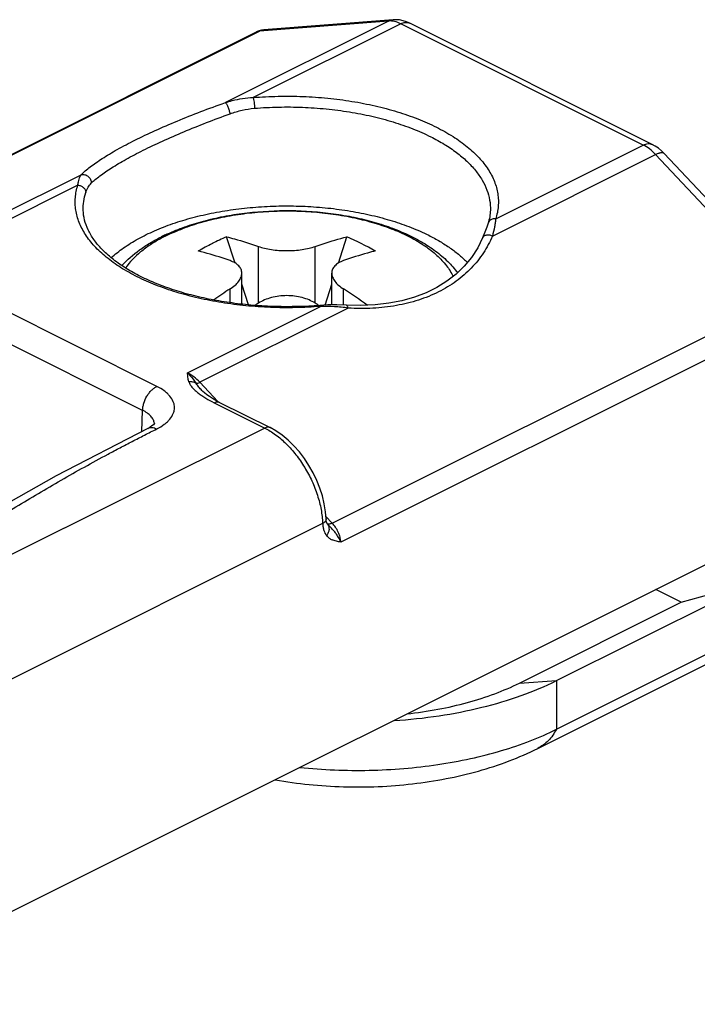
# Model space of a CAD drawing. Units: millimetres. Extents: x 0 to 210, y 0 to 297.
# Drawn here: x 175 to 191, y 207 to 231 of the extents above; entities that cross this region are included whole.
import ezdxf

# ---------------------------------------------------------------- set-up
doc = ezdxf.new("R2010")
doc.units = ezdxf.units.MM
doc.header["$LTSCALE"] = 19.36
doc.layers.get('0').update_dxf_attribs({"linetype": 'CONTINUOUS'})

msp = doc.modelspace()

# ---------------------------------------------------------------- linework, layer by layer
at = {"color": 9, "linetype": 'Continuous'}
for p, q in [((183.775, 231.351), (179.709, 229.318)), ((184.078, 231.283), (180.4, 229.444)), ((183.775, 231.351), (180.556, 231.1)), ((190.122, 228.261), (184.078, 231.283)), ((170.803, 226.224), (180.556, 231.1)), ((180.484, 231.081), (180.484, 231.081)), ((186.362, 225.992), (190.427, 228.025)), ((186.444, 226.422), (190.122, 228.261)), ((193.728, 224.514), (190.427, 228.025)), ((172.418, 225.673), (176.114, 227.521)), ((176.032, 227.26), (172.719, 225.604)), ((180.531, 224.318), (180.531, 225.732)), ((181.945, 224.318), (181.945, 225.732)), ((177.999, 222.244), (172.045, 225.221)), ((177.646, 221.646), (171.692, 224.623)), ((179.824, 224.331), (179.824, 224.672)), ((182.652, 224.271), (182.652, 224.672)), ((182.371, 218.836), (193.728, 224.514)), ((178.764, 222.581), (182.076, 224.238)), ((182.767, 224.195), (179.07, 222.346)), ((193.929, 224.034), (182.585, 218.362)), ((179.523, 221.865), (179.07, 222.346)), ((177.623, 221.119), (177.646, 221.646)), ((179.426, 221.837), (180.688, 221.206)), ((180.688, 221.206), (169.554, 215.64)), ((182.371, 218.836), (182.214, 219.002)), ((182.132, 218.828), (169.609, 212.566)), ((182.132, 218.828), (182.132, 218.825)), ((187.036, 214.848), (187.956, 214.908)), ((187.956, 214.908), (187.956, 213.696))]:
    msp.add_line(p, q, dxfattribs=at)
at = {"color": 7, "linetype": 'Continuous'}
for p, q in [((183.888, 231.383), (180.669, 231.132)), ((190.346, 228.275), (184.302, 231.297)), ((170.787, 226.232), (180.484, 231.081)), ((193.94, 224.542), (190.64, 228.053)), ((179.949, 225.318), (179.739, 225.972)), ((182.527, 225.318), (182.737, 225.972)), ((180.117, 224.295), (180.117, 225.067)), ((182.359, 224.276), (182.359, 225.067)), ((180.284, 224.276), (180.117, 224.796)), ((182.191, 224.271), (182.359, 224.796)), ((179.12, 222.141), (179.12, 222.142)), ((179.56, 221.846), (180.822, 221.215)), ((177.776, 221.198), (177.776, 221.198)), ((169.747, 206.84), (194.143, 219.038)), ((182.22, 218.94), (182.22, 218.937)), ((182.251, 218.812), (182.248, 218.815)), ((182.253, 218.809), (182.251, 218.812)), ((187.956, 214.908), (192.905, 217.383)), ((191.067, 216.864), (192.905, 217.383)), ((191.067, 216.864), (190.431, 217.182)), ((187.036, 214.848), (191.067, 216.864)), ((187.956, 213.696), (192.905, 216.171)), ((187.493, 213.219), (191.978, 215.462))]:
    msp.add_line(p, q, dxfattribs=at)
for points in [[(184.302, 231.297), (184.225, 231.331), (184.135, 231.36), (184.044, 231.378), (183.956, 231.385), (183.888, 231.383)], [(190.64, 228.053), (190.577, 228.114), (190.5, 228.179), (190.418, 228.235), (190.346, 228.275)], [(186.254, 226.31), (186.222, 226.215), (186.175, 226.087), (186.117, 225.944)], [(186.117, 225.944), (185.995, 225.695), (185.841, 225.456), (185.661, 225.237), (185.456, 225.04), (185.228, 224.863), (184.978, 224.709), (184.708, 224.577), (184.417, 224.467), (184.108, 224.379), (183.781, 224.315), (183.437, 224.275), (183.078, 224.26), (182.718, 224.269)], [(182.718, 224.269), (182.489, 224.277), (182.26, 224.275), (182.06, 224.264)], [(179.56, 221.846), (179.468, 221.894), (179.383, 221.943), (179.309, 221.99), (179.244, 222.035), (179.188, 222.079), (179.143, 222.118), (179.12, 222.141)], [(177.776, 221.198), (175.493, 220.01), (173.36, 218.813), (171.373, 217.619), (169.525, 216.438), (169.091, 216.151)], [(177.946, 221.32), (177.946, 221.322), (177.946, 221.321), (177.935, 221.308), (177.913, 221.287), (177.879, 221.26), (177.831, 221.228), (177.776, 221.198)], [(182.22, 218.94), (182.205, 219.12), (182.172, 219.316), (182.124, 219.512), (182.061, 219.708), (181.984, 219.901), (181.893, 220.09), (181.79, 220.272), (181.676, 220.446), (181.551, 220.61), (181.416, 220.762), (181.274, 220.901), (181.124, 221.025), (180.969, 221.132), (180.822, 221.215)], [(182.248, 218.815), (182.243, 218.825), (182.235, 218.843), (182.228, 218.868), (182.223, 218.901), (182.22, 218.937)]]:
    msp.add_lwpolyline(points, dxfattribs=at)
for centre, radius, start, end in [((180.708, 230.633), 0.5, 94.4515, 116.4962), ((180.185, 221.833), 4.629, 115.2789, 116.5625), ((182.993, 218.584), 8.074, 113.7718, 116.5676), ((179.464, 218.542), 8.119, 60.6444, 66.2255), ((183.077, 218.419), 8.258, 116.5731, 119.3269), ((186.732, 213.924), 12.777, 122.732, 124.9336), ((175.736, 213.91), 12.793, 54.0603, 57.2728), ((187.242, 213.87), 12.418, 122.7161, 123.1764), ((175.233, 213.869), 12.419, 56.813, 57.2839)]:
    msp.add_arc(centre, radius, start, end, dxfattribs=at)
at = {"color": 9, "linetype": 'Continuous'}
for centre, radius, start, end in [((180.058, 222.321), 4.106, 116.5617, 118.0507), ((178.994, 222.415), 0.205, 195.5941, 196.0022), ((179.415, 222.583), 0.51, 211.3125, 211.4972), ((177.688, 221.297), 0.251, 3.4764, 6.0091), ((182.143, 218.937), 0.0767, 350.1114, 0.1318), ((182.145, 218.937), 0.075, 0.1801, 2.442), ((182.268, 218.842), 0.0334, 223.2851, 232.7765), ((182.269, 218.844), 0.0355, 232.8133, 240.6137), ((182.121, 218.705), 0.168, 38.3016, 39.3672)]:
    msp.add_arc(centre, radius, start, end, dxfattribs=at)
for points, knots in [([(183.775, 231.351), (183.793, 231.36), (183.83, 231.374), (183.869, 231.381), (183.888, 231.383)], [0, 0, 0, 0, 0.503657, 1, 1, 1, 1]), ([(184.078, 231.283), (184.029, 231.308), (183.93, 231.345), (183.824, 231.355), (183.775, 231.351)], [0, 0, 0, 0, 0.528184, 1, 1, 1, 1]), ([(184.078, 231.283), (184.097, 231.293), (184.136, 231.308), (184.195, 231.319), (184.251, 231.317), (184.286, 231.305), (184.302, 231.297)], [0, 0, 0, 0, 0.279232, 0.535322, 0.77289, 1, 1, 1, 1]), ([(180.556, 231.1), (180.543, 231.099), (180.519, 231.095), (180.495, 231.086), (180.484, 231.081)], [0, 0, 0, 0, 0.505746, 1, 1, 1, 1]), ([(180.669, 231.132), (180.649, 231.13), (180.61, 231.123), (180.574, 231.109), (180.556, 231.1)], [0, 0, 0, 0, 0.496343, 1, 1, 1, 1]), ([(176.114, 227.521), (176.147, 227.554), (176.22, 227.621), (176.343, 227.719), (176.484, 227.822), (176.644, 227.929), (176.822, 228.039), (177.092, 228.195), (177.47, 228.393), (177.968, 228.629), (178.515, 228.865), (179.1, 229.098), (179.503, 229.246), (179.709, 229.318)], [0, 0, 0, 0, 0.03448, 0.07335, 0.116624, 0.164261, 0.21616, 0.272172, 0.395708, 0.532869, 0.681167, 0.83783, 1, 1, 1, 1]), ([(179.709, 229.318), (179.765, 229.337), (179.99, 229.404), (180.224, 229.44), (180.4, 229.444)], [0, 0, 0, 0, 0.250391, 1, 1, 1, 1]), ([(179.709, 229.318), (179.711, 229.317), (179.715, 229.313), (179.723, 229.302), (179.735, 229.282), (179.75, 229.252), (179.766, 229.214), (179.783, 229.172), (179.804, 229.114), (179.818, 229.07), (179.826, 229.04)], [0, 0, 0, 0, 0.022133, 0.052587, 0.137786, 0.251967, 0.388947, 0.541032, 0.699579, 1, 1, 1, 1]), ([(180.4, 229.444), (180.606, 229.461), (181.02, 229.481), (181.641, 229.476), (182.256, 229.434), (182.857, 229.357), (183.435, 229.244), (183.984, 229.099), (184.494, 228.923), (184.96, 228.717), (185.375, 228.486), (185.732, 228.232), (186.029, 227.957), (186.259, 227.666), (186.396, 227.408), (186.466, 227.2), (186.499, 227.044), (186.514, 226.887), (186.51, 226.731), (186.488, 226.575), (186.461, 226.472), (186.444, 226.422)], [0, 0, 0, 0, 0.081092, 0.16248, 0.243319, 0.32277, 0.400031, 0.47436, 0.545094, 0.611682, 0.673717, 0.730979, 0.783491, 0.831583, 0.875965, 0.897134, 0.917833, 0.938259, 0.958622, 0.979135, 1, 1, 1, 1]), ([(180.4, 229.444), (180.402, 229.437), (180.407, 229.42), (180.415, 229.381), (180.423, 229.323), (180.43, 229.251), (180.432, 229.201), (180.432, 229.177)], [0, 0, 0, 0, 0.085157, 0.190332, 0.44541, 0.72894, 1, 1, 1, 1]), ([(176.367, 227.311), (176.399, 227.342), (176.469, 227.404), (176.587, 227.497), (176.723, 227.595), (176.877, 227.696), (177.048, 227.801), (177.308, 227.949), (177.672, 228.14), (178.152, 228.367), (178.678, 228.597), (179.24, 228.823), (179.628, 228.969), (179.826, 229.04)], [0, 0, 0, 0, 0.034073, 0.072614, 0.115635, 0.16309, 0.214875, 0.270836, 0.394437, 0.531836, 0.680472, 0.8375, 1, 1, 1, 1]), ([(179.826, 229.04), (179.923, 229.076), (180.123, 229.135), (180.328, 229.168), (180.432, 229.177)], [0, 0, 0, 0, 0.500248, 1, 1, 1, 1]), ([(180.432, 229.177), (180.63, 229.193), (181.028, 229.213), (181.625, 229.207), (182.217, 229.167), (182.795, 229.093), (183.352, 228.985), (183.88, 228.845), (184.371, 228.675), (184.679, 228.539), (184.826, 228.466)], [0, 0, 0, 0, 0.132571, 0.265629, 0.397786, 0.527675, 0.653986, 0.775502, 0.891139, 1, 1, 1, 1]), ([(184.826, 228.466), (184.942, 228.408), (185.162, 228.287), (185.464, 228.083), (185.725, 227.866), (185.941, 227.635), (186.11, 227.395), (186.231, 227.146), (186.301, 226.891), (186.314, 226.718), (186.311, 226.634)], [0, 0, 0, 0, 0.156474, 0.302841, 0.439034, 0.565416, 0.682882, 0.792941, 0.897745, 1, 1, 1, 1]), ([(190.122, 228.261), (190.142, 228.27), (190.18, 228.286), (190.24, 228.297), (190.296, 228.294), (190.33, 228.283), (190.346, 228.275)], [0, 0, 0, 0, 0.279233, 0.535323, 0.77289, 1, 1, 1, 1]), ([(190.427, 228.025), (190.381, 228.074), (190.287, 228.163), (190.178, 228.233), (190.122, 228.261)], [0, 0, 0, 0, 0.522158, 1, 1, 1, 1]), ([(190.427, 228.025), (190.45, 228.037), (190.484, 228.052), (190.529, 228.066), (190.558, 228.072), (190.584, 228.074), (190.606, 228.071), (190.625, 228.065), (190.636, 228.057), (190.64, 228.053)], [0, 0, 0, 0, 0.343668, 0.491176, 0.621667, 0.735466, 0.834032, 0.920474, 1, 1, 1, 1]), ([(176.032, 227.26), (176.035, 227.287), (176.042, 227.339), (176.064, 227.428), (176.091, 227.488), (176.114, 227.521)], [0, 0, 0, 0, 0.299642, 0.5625, 1, 1, 1, 1]), ([(176.114, 227.521), (176.129, 227.525), (176.16, 227.528), (176.223, 227.521), (176.295, 227.483), (176.345, 227.418), (176.365, 227.358), (176.368, 227.326), (176.367, 227.311)], [0, 0, 0, 0, 0.121378, 0.245176, 0.497079, 0.750835, 0.876547, 1, 1, 1, 1]), ([(176.229, 227.075), (176.244, 227.122), (176.28, 227.208), (176.337, 227.282), (176.367, 227.311)], [0, 0, 0, 0, 0.538061, 1, 1, 1, 1]), ([(182.076, 224.238), (181.87, 224.221), (181.456, 224.2), (180.835, 224.206), (180.22, 224.247), (179.619, 224.325), (179.041, 224.437), (178.492, 224.583), (177.982, 224.759), (177.516, 224.964), (177.102, 225.196), (176.744, 225.45), (176.447, 225.724), (176.217, 226.015), (176.081, 226.273), (176.011, 226.482), (175.977, 226.638), (175.962, 226.794), (175.966, 226.951), (175.989, 227.107), (176.015, 227.209), (176.032, 227.26)], [0, 0, 0, 0, 0.081092, 0.16248, 0.243319, 0.32277, 0.400031, 0.47436, 0.545094, 0.611682, 0.673717, 0.730979, 0.783491, 0.831583, 0.875965, 0.897134, 0.917833, 0.938259, 0.958622, 0.979135, 1, 1, 1, 1]), ([(176.032, 227.26), (176.057, 227.258), (176.108, 227.245), (176.172, 227.204), (176.209, 227.154), (176.226, 227.109), (176.229, 227.087), (176.229, 227.075)], [0, 0, 0, 0, 0.26135, 0.519593, 0.766234, 0.884695, 1, 1, 1, 1]), ([(176.165, 226.634), (176.163, 226.708), (176.172, 226.858), (176.206, 227.004), (176.229, 227.075)], [0, 0, 0, 0, 0.495384, 1, 1, 1, 1]), ([(178.222, 225.994), (178.361, 226.063), (178.655, 226.19), (179.125, 226.345), (179.631, 226.468), (180.166, 226.556), (180.719, 226.609), (181.281, 226.624), (181.842, 226.603), (182.393, 226.545), (182.924, 226.451), (183.426, 226.323), (183.889, 226.164), (184.307, 225.975), (184.672, 225.761), (184.978, 225.523), (185.22, 225.267), (185.34, 225.077), (185.386, 224.982)], [0, 0, 0, 0, 0.059854, 0.123815, 0.191231, 0.261328, 0.333236, 0.406026, 0.478742, 0.550433, 0.620175, 0.687112, 0.750483, 0.809666, 0.864223, 0.913966, 0.959035, 1, 1, 1, 1]), ([(186.444, 226.422), (186.423, 226.423), (186.382, 226.421), (186.324, 226.399), (186.279, 226.362), (186.26, 226.328), (186.254, 226.31)], [0, 0, 0, 0, 0.266824, 0.522218, 0.765188, 1, 1, 1, 1]), ([(186.444, 226.422), (186.441, 226.39), (186.433, 226.324), (186.408, 226.181), (186.382, 226.069), (186.362, 225.992)], [0, 0, 0, 0, 0.215672, 0.45622, 1, 1, 1, 1]), ([(178.127, 225.945), (178.03, 225.893), (177.846, 225.785), (177.527, 225.552), (177.323, 225.346), (177.218, 225.197)], [0, 0, 0, 0, 0.278553, 0.537973, 1, 1, 1, 1]), ([(186.362, 225.992), (186.3, 225.846), (186.149, 225.561), (185.844, 225.179), (185.465, 224.851), (185.02, 224.583), (184.516, 224.38), (183.964, 224.246), (183.375, 224.181), (182.972, 224.183), (182.767, 224.195)], [0, 0, 0, 0, 0.111376, 0.224063, 0.339858, 0.460272, 0.586321, 0.718442, 0.856519, 1, 1, 1, 1]), ([(186.362, 225.992), (186.338, 226.003), (186.288, 226.018), (186.225, 226.018), (186.18, 226.005), (186.152, 225.989), (186.13, 225.969), (186.12, 225.952), (186.117, 225.944)], [0, 0, 0, 0, 0.287908, 0.555618, 0.677713, 0.791222, 0.897642, 1, 1, 1, 1]), ([(182.076, 224.238), (182.075, 224.242), (182.073, 224.248), (182.069, 224.256), (182.066, 224.26), (182.064, 224.263), (182.061, 224.264), (182.06, 224.264)], [0, 0, 0, 0, 0.384303, 0.674725, 0.784996, 0.873548, 1, 1, 1, 1]), ([(182.767, 224.195), (182.654, 224.211), (182.424, 224.235), (182.193, 224.241), (182.076, 224.238)], [0, 0, 0, 0, 0.494711, 1, 1, 1, 1]), ([(182.767, 224.195), (182.765, 224.205), (182.759, 224.224), (182.749, 224.244), (182.74, 224.257), (182.733, 224.263), (182.725, 224.267), (182.72, 224.268), (182.718, 224.269)], [0, 0, 0, 0, 0.339348, 0.615456, 0.729692, 0.829516, 0.917974, 1, 1, 1, 1]), ([(178.797, 222.36), (178.787, 222.396), (178.773, 222.47), (178.767, 222.544), (178.764, 222.581)], [0, 0, 0, 0, 0.502695, 1, 1, 1, 1]), ([(178.764, 222.581), (178.782, 222.563), (178.861, 222.481), (178.929, 222.39), (178.979, 222.318)], [0, 0, 0, 0, 0.229692, 1, 1, 1, 1]), ([(179.07, 222.346), (179.024, 222.396), (178.928, 222.483), (178.819, 222.554), (178.764, 222.581)], [0, 0, 0, 0, 0.522397, 1, 1, 1, 1]), ([(177.646, 221.646), (177.647, 221.675), (177.653, 221.735), (177.681, 221.856), (177.733, 221.973), (177.804, 222.077), (177.864, 222.146), (177.928, 222.203), (177.976, 222.233), (177.999, 222.244)], [0, 0, 0, 0, 0.120723, 0.248303, 0.512759, 0.644041, 0.770578, 0.889837, 1, 1, 1, 1]), ([(177.999, 221.184), (178.065, 221.217), (178.156, 221.271), (178.261, 221.358), (178.343, 221.443), (178.403, 221.539), (178.434, 221.64), (178.441, 221.714), (178.434, 221.789), (178.403, 221.89), (178.343, 221.985), (178.261, 222.071), (178.156, 222.158), (178.065, 222.212), (177.999, 222.244)], [0, 0, 0, 0, 0.151073, 0.219235, 0.282579, 0.396394, 0.448915, 0.5, 0.551085, 0.603605, 0.717421, 0.780765, 0.848927, 1, 1, 1, 1]), ([(178.979, 222.318), (178.953, 222.334), (178.893, 222.357), (178.829, 222.362), (178.797, 222.36)], [0, 0, 0, 0, 0.48947, 1, 1, 1, 1]), ([(178.797, 222.358), (178.801, 222.345), (178.811, 222.319), (178.84, 222.269), (178.888, 222.208), (178.957, 222.14), (179.037, 222.074), (179.124, 222.011), (179.253, 221.928), (179.355, 221.872), (179.426, 221.837)], [0, 0, 0, 0, 0.048746, 0.099869, 0.208869, 0.326099, 0.450241, 0.580313, 0.715608, 1, 1, 1, 1]), ([(178.979, 222.318), (178.985, 222.318), (178.999, 222.319), (179.03, 222.328), (179.054, 222.338), (179.07, 222.346)], [0, 0, 0, 0, 0.200019, 0.433879, 1, 1, 1, 1]), ([(179.12, 222.142), (179.094, 222.17), (179.056, 222.212), (179.01, 222.271), (178.989, 222.301), (178.98, 222.316)], [0, 0, 0, 0, 0.511362, 0.759425, 1, 1, 1, 1]), ([(177.938, 221.323), (177.936, 221.339), (177.93, 221.37), (177.906, 221.432), (177.852, 221.506), (177.761, 221.584), (177.687, 221.626), (177.646, 221.646)], [0, 0, 0, 0, 0.102288, 0.208143, 0.437774, 0.7005, 1, 1, 1, 1]), ([(179.426, 221.837), (179.437, 221.843), (179.461, 221.852), (179.496, 221.859), (179.53, 221.857), (179.551, 221.85), (179.56, 221.846)], [0, 0, 0, 0, 0.279226, 0.535325, 0.772889, 1, 1, 1, 1]), ([(169.554, 215.64), (170.148, 216.156), (171.402, 217.171), (173.07, 218.344), (174.494, 219.25), (175.427, 219.803), (176.196, 220.236), (176.687, 220.504), (177.085, 220.715), (177.387, 220.873), (177.692, 221.03), (177.897, 221.133), (177.999, 221.184)], [0, 0, 0, 0, 0.233116, 0.477285, 0.603658, 0.732908, 0.798612, 0.865031, 0.89851, 0.932161, 0.965994, 1, 1, 1, 1]), ([(177.776, 221.198), (177.791, 221.206), (177.826, 221.218), (177.882, 221.221), (177.942, 221.209), (177.98, 221.194), (177.999, 221.184)], [0, 0, 0, 0, 0.227104, 0.464672, 0.720766, 1, 1, 1, 1]), ([(180.822, 221.215), (180.812, 221.22), (180.792, 221.226), (180.758, 221.228), (180.722, 221.221), (180.699, 221.212), (180.688, 221.206)], [0, 0, 0, 0, 0.227111, 0.464675, 0.720774, 1, 1, 1, 1]), ([(180.688, 221.206), (180.783, 221.159), (180.972, 221.04), (181.233, 220.814), (181.476, 220.54), (181.691, 220.228), (181.87, 219.89), (182.008, 219.536), (182.099, 219.181), (182.127, 218.944), (182.132, 218.828)], [0, 0, 0, 0, 0.11031, 0.229864, 0.35671, 0.488216, 0.621361, 0.752996, 0.880093, 1, 1, 1, 1]), ([(182.22, 218.937), (182.22, 218.927), (182.216, 218.905), (182.198, 218.875), (182.169, 218.847), (182.145, 218.832), (182.132, 218.825)], [0, 0, 0, 0, 0.205096, 0.432487, 0.695982, 1, 1, 1, 1]), ([(182.219, 218.924), (182.217, 218.915), (182.21, 218.896), (182.192, 218.871), (182.165, 218.847), (182.144, 218.834), (182.132, 218.828)], [0, 0, 0, 0, 0.207009, 0.438565, 0.702242, 1, 1, 1, 1]), ([(182.132, 218.825), (182.133, 218.795), (182.139, 218.738), (182.164, 218.633), (182.199, 218.561), (182.231, 218.522)], [0, 0, 0, 0, 0.276355, 0.535427, 1, 1, 1, 1]), ([(182.252, 218.809), (182.26, 218.8), (182.272, 218.781), (182.289, 218.736), (182.294, 218.672), (182.275, 218.594), (182.247, 218.545), (182.231, 218.522)], [0, 0, 0, 0, 0.110865, 0.223796, 0.461201, 0.720387, 1, 1, 1, 1]), ([(182.371, 218.836), (182.358, 218.829), (182.335, 218.819), (182.306, 218.81), (182.286, 218.807), (182.269, 218.807), (182.258, 218.809), (182.251, 218.813)], [0, 0, 0, 0, 0.331441, 0.607975, 0.725009, 0.828369, 1, 1, 1, 1]), ([(182.384, 218.671), (182.363, 218.694), (182.319, 218.74), (182.274, 218.786), (182.253, 218.809)], [0, 0, 0, 0, 0.500937, 1, 1, 1, 1]), ([(182.585, 218.362), (182.583, 218.403), (182.568, 218.489), (182.523, 218.614), (182.458, 218.732), (182.401, 218.803), (182.371, 218.836)], [0, 0, 0, 0, 0.235311, 0.488313, 0.747408, 1, 1, 1, 1]), ([(182.231, 218.522), (182.249, 218.5), (182.291, 218.46), (182.34, 218.431), (182.366, 218.419)], [0, 0, 0, 0, 0.507267, 1, 1, 1, 1]), ([(182.585, 218.362), (182.564, 218.416), (182.522, 218.497), (182.449, 218.597), (182.407, 218.646), (182.384, 218.671)], [0, 0, 0, 0, 0.471511, 0.731547, 1, 1, 1, 1]), ([(182.585, 218.362), (182.548, 218.368), (182.473, 218.381), (182.4, 218.404), (182.366, 218.419)], [0, 0, 0, 0, 0.503713, 1, 1, 1, 1]), ([(187.956, 213.696), (187.903, 213.593), (187.804, 213.449), (187.634, 213.3), (187.541, 213.243), (187.493, 213.219)], [0, 0, 0, 0, 0.515559, 0.759952, 1, 1, 1, 1])]:
    msp.add_open_spline(points, degree=3, knots=knots, dxfattribs=at)
at = {"color": 7, "linetype": 'Continuous'}
for points, knots in [([(182.06, 224.264), (181.695, 224.234), (181.144, 224.22), (180.415, 224.259), (179.879, 224.317), (179.357, 224.403), (178.858, 224.516), (178.387, 224.654), (177.949, 224.816), (177.55, 225), (177.195, 225.202), (176.887, 225.421), (176.631, 225.652), (176.429, 225.891), (176.282, 226.137), (176.192, 226.384), (176.168, 226.552), (176.165, 226.634)], [0, 0, 0, 0, 0.160291, 0.240286, 0.319219, 0.396404, 0.471183, 0.542943, 0.611124, 0.675241, 0.734904, 0.789843, 0.839953, 0.885355, 0.926497, 0.964251, 1, 1, 1, 1]), ([(176.86, 225.45), (176.957, 225.538), (177.173, 225.708), (177.537, 225.932), (177.95, 226.133), (178.406, 226.31), (178.9, 226.459), (179.425, 226.578), (179.974, 226.667), (180.539, 226.724), (181.114, 226.748), (181.691, 226.738), (182.261, 226.696), (182.818, 226.621), (183.354, 226.514), (183.862, 226.377), (184.335, 226.213), (184.633, 226.081), (184.774, 226.011)], [0, 0, 0, 0, 0.047448, 0.098923, 0.15432, 0.213366, 0.275657, 0.340687, 0.407876, 0.476585, 0.54614, 0.615846, 0.685003, 0.752926, 0.81896, 0.882495, 0.942992, 1, 1, 1, 1]), ([(178.208, 226.019), (178.348, 226.085), (178.643, 226.207), (179.108, 226.356), (179.602, 226.474), (180.297, 226.589), (181.192, 226.649), (182.089, 226.599), (182.788, 226.491), (183.286, 226.378), (183.757, 226.235), (184.193, 226.061), (184.591, 225.859), (184.944, 225.629), (185.25, 225.371), (185.421, 225.175), (185.496, 225.073)], [0, 0, 0, 0, 0.059767, 0.122491, 0.187808, 0.255209, 0.393647, 0.53233, 0.600025, 0.665737, 0.728931, 0.789206, 0.846334, 0.900305, 0.951362, 1, 1, 1, 1]), ([(186.311, 226.634), (186.309, 226.58), (186.298, 226.47), (186.271, 226.363), (186.254, 226.31)], [0, 0, 0, 0, 0.49322, 1, 1, 1, 1]), ([(177.128, 225.254), (177.259, 225.4), (177.488, 225.598), (177.83, 225.823), (178.017, 225.925), (178.115, 225.974)], [0, 0, 0, 0, 0.479062, 0.734122, 1, 1, 1, 1]), ([(179.739, 225.972), (179.805, 225.956), (180.072, 225.886), (180.335, 225.802), (180.531, 225.732)], [0, 0, 0, 0, 0.245889, 1, 1, 1, 1]), ([(181.945, 225.732), (182.011, 225.756), (182.272, 225.846), (182.538, 225.923), (182.737, 225.972)], [0, 0, 0, 0, 0.254229, 1, 1, 1, 1]), ([(184.774, 226.011), (184.87, 225.962), (185.054, 225.863), (185.311, 225.698), (185.54, 225.522), (185.677, 225.395), (185.74, 225.331)], [0, 0, 0, 0, 0.271951, 0.529336, 0.771948, 1, 1, 1, 1]), ([(179.824, 225.379), (179.758, 225.402), (179.497, 225.492), (179.231, 225.569), (179.032, 225.619)], [0, 0, 0, 0, 0.254229, 1, 1, 1, 1]), ([(180.531, 225.732), (180.58, 225.715), (180.687, 225.684), (180.859, 225.652), (181.045, 225.632), (181.238, 225.625), (181.432, 225.632), (181.617, 225.652), (181.789, 225.684), (181.896, 225.715), (181.945, 225.732)], [0, 0, 0, 0, 0.109684, 0.232183, 0.363749, 0.5, 0.636251, 0.767817, 0.890316, 1, 1, 1, 1]), ([(183.445, 225.619), (183.379, 225.603), (183.112, 225.533), (182.848, 225.449), (182.652, 225.379)], [0, 0, 0, 0, 0.245889, 1, 1, 1, 1]), ([(180.117, 225.067), (180.117, 225.083), (180.114, 225.116), (180.099, 225.163), (180.074, 225.208), (180.028, 225.265), (179.945, 225.328), (179.867, 225.363), (179.824, 225.379)], [0, 0, 0, 0, 0.106795, 0.21381, 0.324224, 0.440801, 0.699594, 1, 1, 1, 1]), ([(182.652, 225.379), (182.609, 225.363), (182.531, 225.328), (182.448, 225.265), (182.402, 225.208), (182.377, 225.163), (182.363, 225.116), (182.359, 225.083), (182.359, 225.067)], [0, 0, 0, 0, 0.300406, 0.559199, 0.675776, 0.78619, 0.893205, 1, 1, 1, 1]), ([(179.824, 224.672), (179.867, 224.7), (179.946, 224.757), (180.04, 224.856), (180.101, 224.959), (180.117, 225.033), (180.117, 225.067)], [0, 0, 0, 0, 0.304141, 0.570366, 0.799447, 1, 1, 1, 1]), ([(182.359, 225.067), (182.359, 225.033), (182.375, 224.959), (182.436, 224.856), (182.53, 224.757), (182.609, 224.7), (182.652, 224.672)], [0, 0, 0, 0, 0.200553, 0.429634, 0.695859, 1, 1, 1, 1]), ([(181.945, 224.318), (181.897, 224.349), (181.792, 224.403), (181.62, 224.462), (181.433, 224.498), (181.238, 224.51), (181.044, 224.498), (180.857, 224.462), (180.684, 224.403), (180.579, 224.349), (180.531, 224.318)], [0, 0, 0, 0, 0.115311, 0.238609, 0.367764, 0.5, 0.632236, 0.761391, 0.884689, 1, 1, 1, 1]), ([(183.912, 213.913), (184.287, 213.937), (185.022, 214.015), (186.083, 214.222), (187.063, 214.512), (187.673, 214.767), (187.956, 214.908)], [0, 0, 0, 0, 0.268996, 0.528389, 0.773381, 1, 1, 1, 1]), ([(184.228, 214.08), (184.489, 214.109), (184.998, 214.183), (185.732, 214.35), (186.413, 214.567), (186.837, 214.749), (187.036, 214.848)], [0, 0, 0, 0, 0.268616, 0.527049, 0.771812, 1, 1, 1, 1]), ([(181.562, 212.746), (182.135, 212.686), (183.002, 212.65), (184.15, 212.709), (184.993, 212.806), (185.807, 212.954), (186.578, 213.15), (187.294, 213.393), (187.743, 213.59), (187.956, 213.696)], [0, 0, 0, 0, 0.264303, 0.396533, 0.526746, 0.653482, 0.775375, 0.891224, 1, 1, 1, 1]), ([(180.952, 212.437), (181.231, 212.387), (181.795, 212.308), (182.652, 212.252), (183.513, 212.258), (184.368, 212.325), (185.203, 212.453), (186.008, 212.641), (186.774, 212.891), (187.26, 213.102), (187.493, 213.219)], [0, 0, 0, 0, 0.126868, 0.25542, 0.384483, 0.512815, 0.639272, 0.762906, 0.883208, 1, 1, 1, 1])]:
    msp.add_open_spline(points, degree=3, knots=knots, dxfattribs=at)

doc.saveas('drawing.dxf')
